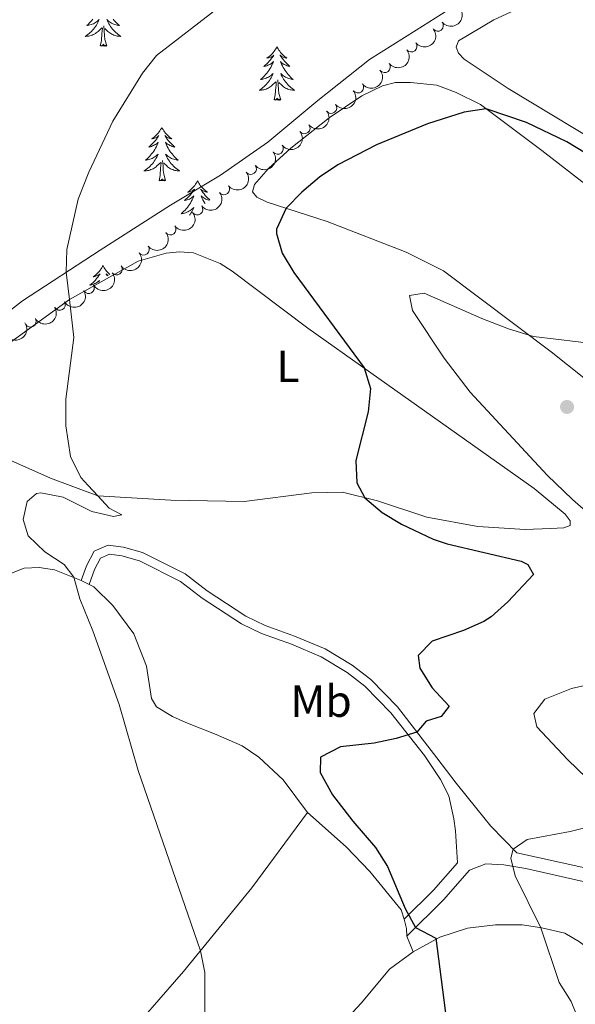
# Model space of a CAD drawing. Units: metres. Extents: x 647907 to 652425, y 715942 to 719008.
# Drawn here: x 649020 to 649144, y 716751 to 716971 of the extents above; entities that cross this region are included whole.
import ezdxf
from ezdxf.enums import TextEntityAlignment as Align

# ---------------------------------------------------------------- set-up
doc = ezdxf.new("R2010")
doc.units = ezdxf.units.M
doc.header["$MEASUREMENT"] = 0
doc.linetypes.add('DGN Style 3', pattern=[69.44459647706422, 49.60328319790301, -19.84131327916121])
for name, color, linetype, lineweight in [('Carátula', 7, 'Continuous', 5), ('Elementos auxiliares', 7, 'Continuous', 5), ('Entidades rústicas y varios', 7, 'Continuous', 5), ('Otros límites administrativos', 7, 'Continuous', 5), ('Relieve y altimetría', 7, 'Continuous', 5), ('Viales y ferrocarril', 7, 'Continuous', 5)]:
    doc.layers.add(name, color=color, linetype=linetype, lineweight=lineweight)
doc.styles.add('Style-Arial Narrow', font='txt')

# ---------------------------------------------------------------- blocks, each defined once
blk = doc.blocks.new('5PATER')
at = {"layer": 'Relieve y altimetría', "linetype": 'Continuous', "lineweight": 5}
h = blk.add_hatch(color=250, dxfattribs=at)
edge = h.paths.add_edge_path()
edge.add_ellipse((0, 0), major_axis=(-1.095731442945027, -1.110710700472634), ratio=0.9994222409660319, start_angle=0, end_angle=360)

msp = doc.modelspace()

# ---------------------------------------------------------------- linework, layer by layer
at = {"layer": 'Carátula', "color": 7, "linetype": 'Continuous', "lineweight": 5}
msp.add_3dface([(647970.8800000001, 715942.27), (652424.8300000001, 716038.8), (652360.48, 719008.1200000001), (647906.52, 718911.5800000001)], dxfattribs=at)
at = {"layer": 'Elementos auxiliares', "color": 250, "linetype": 'Continuous', "lineweight": 5}
msp.add_3dface([(652256.46, 716429), (648837.1799999999, 716354.8900000001), (648787.6000000001, 718668.3400000001), (652205.76, 718742.46)], dxfattribs=at)
at = {"layer": 'Entidades rústicas y varios', "color": 92, "linetype": 'Continuous', "lineweight": 5}
for p, q in [((649033.6200000001, 716845.76, 520.05), (649035.3899999999, 716844.8500000001, 520.05)), ((649106.1799999999, 716766.45, 524.39), (649107.6100000001, 716762.97, 524.39))]:
    msp.add_line(p, q, dxfattribs=at)
at = {"layer": 'Entidades rústicas y varios', "color": 92, "linetype": 'Continuous', "lineweight": 5, "flags": 128}
for points in [[(649036.22, 716970.8700000001), (649035.96, 716970.5700000001), (649035.7, 716970.28), (649035.4199999999, 716970), (649035.1399999999, 716969.73), (649034.8400000001, 716969.47), (649035.04, 716969.49), (649035.3, 716969.54), (649035.5700000001, 716969.6000000001), (649035.8300000001, 716969.6799999999), (649036.0800000001, 716969.78), (649036.3300000001, 716969.8800000001), (649036.5700000001, 716970.01), (649036.8, 716970.1499999999), (649037.03, 716970.3), (649037.24, 716970.46), (649037.45, 716970.6400000001), (649037.6499999999, 716970.8200000001), (649037.5, 716970.5), (649037.3500000001, 716970.1799999999), (649037.1799999999, 716969.8600000001), (649037, 716969.56), (649036.8, 716969.26), (649036.5900000001, 716968.97), (649036.3700000001, 716968.69), (649036.1300000001, 716968.4299999999), (649035.8899999999, 716968.1699999999), (649035.6300000001, 716967.9199999999), (649035.3600000001, 716967.69), (649035.0800000001, 716967.47), (649034.79, 716967.26), (649034.5, 716967.0700000001), (649034.77, 716967.0800000001), (649035.03, 716967.1000000001), (649035.29, 716967.1400000001), (649035.55, 716967.2), (649035.81, 716967.27), (649036.06, 716967.3600000001), (649036.3, 716967.46), (649036.54, 716967.5800000001), (649036.77, 716967.71), (649036.99, 716967.8500000001), (649037.2, 716968.01), (649037.4099999999, 716968.1799999999), (649038.25, 716968.98)], [(649040.75, 716970.8700000001), (649041, 716970.5700000001), (649041.26, 716970.28), (649041.54, 716970), (649041.8300000001, 716969.73), (649042.1200000001, 716969.47), (649041.9299999999, 716969.49), (649041.6599999999, 716969.54), (649041.3999999999, 716969.6000000001), (649041.1399999999, 716969.6799999999), (649040.8800000001, 716969.78), (649040.6399999999, 716969.8800000001), (649040.3899999999, 716970.01), (649040.1599999999, 716970.1499999999), (649039.94, 716970.3), (649039.72, 716970.46), (649039.51, 716970.6400000001), (649039.3200000001, 716970.8200000001), (649039.46, 716970.5), (649039.6100000001, 716970.1799999999), (649039.78, 716969.8600000001), (649039.97, 716969.56), (649040.1599999999, 716969.26), (649040.3700000001, 716968.97), (649040.6000000001, 716968.69), (649040.8300000001, 716968.4299999999), (649041.0800000001, 716968.1699999999), (649041.3400000001, 716967.9199999999), (649041.6000000001, 716967.69), (649041.8800000001, 716967.47), (649042.1699999999, 716967.26), (649042.46, 716967.0700000001), (649042.2, 716967.0800000001), (649041.9299999999, 716967.1000000001), (649041.6699999999, 716967.1400000001), (649041.4099999999, 716967.2), (649041.1599999999, 716967.27), (649040.9099999999, 716967.3600000001), (649040.6599999999, 716967.46), (649040.4299999999, 716967.5800000001), (649040.2, 716967.71), (649039.97, 716967.8500000001), (649039.76, 716968.01), (649039.56, 716968.1799999999), (649038.8999999999, 716968.8)], [(649037.8600000001, 716964.9299999999), (649038.1100000001, 716966.05), (649038.22, 716967.79), (649038.27, 716968.22), (649038.3300000001, 716968.95)], [(649039.3300000001, 716964.9299999999), (649038.8999999999, 716966.3700000001), (649038.81, 716967.28), (649038.77, 716968.22), (649038.6599999999, 716969.3900000001)], [(649039.3300000001, 716964.9299999999), (649039.1599999999, 716964.8600000001), (649039.1399999999, 716965.1000000001), (649038.95, 716964.8800000001), (649038.8300000001, 716965.0800000001), (649038.71, 716964.98), (649038.44, 716964.9199999999), (649038.6300000001, 716965.31), (649038.25, 716964.9299999999), (649038.06, 716964.8800000001), (649038.02, 716965.04), (649037.8600000001, 716964.9299999999)], [(649077.25, 716964.76), (649077.1399999999, 716964.54), (649076.98, 716964.26), (649076.81, 716964), (649076.6300000001, 716963.74), (649076.44, 716963.49), (649076.23, 716963.25), (649076.01, 716963.03), (649075.78, 716962.81), (649075.54, 716962.6100000001), (649075.29, 716962.4199999999), (649075.03, 716962.24), (649075.23, 716962.26), (649075.4299999999, 716962.3), (649075.6300000001, 716962.3600000001), (649075.8300000001, 716962.4199999999), (649076.02, 716962.51), (649076.2, 716962.6100000001), (649076.3700000001, 716962.72), (649076.5800000001, 716962.9099999999), (649076.54, 716962.8500000001), (649076.3, 716962.5), (649076.06, 716962.1699999999), (649075.81, 716961.8400000001), (649075.54, 716961.52), (649075.26, 716961.22), (649074.97, 716960.9199999999), (649074.6599999999, 716960.6400000001), (649074.3500000001, 716960.3700000001), (649074.47, 716960.3900000001), (649074.72, 716960.45), (649074.96, 716960.52), (649075.2, 716960.6100000001), (649075.4299999999, 716960.72), (649075.6499999999, 716960.8300000001), (649075.8700000001, 716960.96), (649076.0800000001, 716961.1100000001), (649076.27, 716961.27), (649076.46, 716961.44), (649076.3700000001, 716961.22), (649076.22, 716960.8500000001), (649076.04, 716960.5), (649075.8600000001, 716960.1499999999), (649075.6599999999, 716959.81), (649075.45, 716959.48), (649075.22, 716959.1599999999), (649074.98, 716958.8500000001), (649074.73, 716958.54), (649074.47, 716958.25), (649074.19, 716957.97), (649073.8999999999, 716957.7), (649073.6100000001, 716957.44), (649073.8, 716957.47), (649074.0700000001, 716957.52), (649074.3300000001, 716957.5800000001), (649074.5900000001, 716957.6599999999), (649074.8500000001, 716957.75), (649075.1000000001, 716957.8600000001), (649075.3400000001, 716957.98), (649075.5700000001, 716958.1200000001), (649075.8, 716958.27), (649076.01, 716958.44), (649076.22, 716958.6100000001), (649076.4099999999, 716958.8), (649076.27, 716958.47), (649076.1200000001, 716958.1499999999), (649075.95, 716957.8400000001), (649075.76, 716957.53), (649075.5700000001, 716957.24), (649075.3600000001, 716956.95), (649075.1300000001, 716956.6699999999), (649074.8999999999, 716956.3999999999), (649074.6499999999, 716956.1400000001), (649074.3999999999, 716955.8999999999), (649074.1300000001, 716955.6599999999), (649073.8500000001, 716955.44), (649073.56, 716955.23), (649073.27, 716955.04), (649073.53, 716955.05), (649073.8, 716955.0800000001), (649074.06, 716955.1200000001), (649074.3200000001, 716955.1699999999), (649074.5700000001, 716955.25), (649074.8200000001, 716955.3300000001), (649075.0700000001, 716955.44), (649075.3, 716955.55), (649075.53, 716955.6799999999), (649075.76, 716955.8300000001), (649075.97, 716955.99), (649076.1699999999, 716956.1599999999), (649077.02, 716956.96)], [(649077.25, 716964.76), (649077.3600000001, 716964.54), (649077.51, 716964.26), (649077.6799999999, 716964), (649077.8600000001, 716963.74), (649078.06, 716963.49), (649078.26, 716963.25), (649078.48, 716963.03), (649078.71, 716962.81), (649078.95, 716962.6100000001), (649079.2, 716962.4199999999), (649079.46, 716962.24), (649079.27, 716962.26), (649079.06, 716962.3), (649078.8600000001, 716962.3600000001), (649078.6699999999, 716962.4199999999), (649078.48, 716962.51), (649078.3, 716962.6100000001), (649078.1200000001, 716962.72), (649077.9199999999, 716962.9099999999), (649077.96, 716962.8500000001), (649078.19, 716962.5), (649078.4299999999, 716962.1699999999), (649078.69, 716961.8400000001), (649078.96, 716961.52), (649079.24, 716961.22), (649079.53, 716960.9199999999), (649079.8300000001, 716960.6400000001), (649080.1499999999, 716960.3700000001), (649080.02, 716960.3900000001), (649079.78, 716960.45), (649079.53, 716960.52), (649079.3, 716960.6100000001), (649079.0700000001, 716960.72), (649078.8400000001, 716960.8300000001), (649078.6300000001, 716960.96), (649078.4199999999, 716961.1100000001), (649078.22, 716961.27), (649078.04, 716961.44), (649078.1200000001, 716961.22), (649078.28, 716960.8500000001), (649078.45, 716960.5), (649078.6399999999, 716960.1499999999), (649078.8400000001, 716959.81), (649079.05, 716959.48), (649079.28, 716959.1599999999), (649079.52, 716958.8500000001), (649079.77, 716958.54), (649080.03, 716958.25), (649080.3, 716957.97), (649080.5900000001, 716957.7), (649080.8899999999, 716957.44), (649080.69, 716957.47), (649080.4299999999, 716957.52), (649080.1599999999, 716957.5800000001), (649079.8999999999, 716957.6599999999), (649079.6499999999, 716957.75), (649079.3999999999, 716957.8600000001), (649079.1599999999, 716957.98), (649078.9299999999, 716958.1200000001), (649078.7, 716958.27), (649078.48, 716958.44), (649078.28, 716958.6100000001), (649078.0800000001, 716958.8), (649078.22, 716958.47), (649078.3800000001, 716958.1499999999), (649078.55, 716957.8400000001), (649078.73, 716957.53), (649078.9299999999, 716957.24), (649079.1399999999, 716956.95), (649079.3600000001, 716956.6699999999), (649079.6000000001, 716956.3999999999), (649079.8400000001, 716956.1400000001), (649080.1000000001, 716955.8999999999), (649080.3700000001, 716955.6599999999), (649080.6499999999, 716955.44), (649080.94, 716955.23), (649081.23, 716955.04), (649080.96, 716955.05), (649080.7, 716955.0800000001), (649080.44, 716955.1200000001), (649080.1799999999, 716955.1699999999), (649079.9199999999, 716955.25), (649079.6699999999, 716955.3300000001), (649079.4299999999, 716955.44), (649079.19, 716955.55), (649078.96, 716955.6799999999), (649078.74, 716955.8300000001), (649078.53, 716955.99), (649078.3200000001, 716956.1599999999), (649077.6699999999, 716956.78)], [(649076.6300000001, 716952.9099999999), (649076.8700000001, 716954.02), (649076.99, 716955.77), (649077.04, 716956.2), (649077.1000000001, 716956.9199999999)], [(649078.1000000001, 716952.9099999999), (649077.6699999999, 716954.3500000001), (649077.5800000001, 716955.25), (649077.53, 716956.2), (649077.4299999999, 716957.3600000001)], [(649078.1000000001, 716952.9099999999), (649077.9199999999, 716952.8400000001), (649077.9099999999, 716953.0800000001), (649077.72, 716952.8600000001), (649077.6000000001, 716953.06), (649077.47, 716952.95), (649077.2, 716952.8999999999), (649077.3999999999, 716953.29), (649077.02, 716952.9099999999), (649076.8300000001, 716952.8600000001), (649076.79, 716953.02), (649076.6300000001, 716952.9099999999)], [(649051.5900000001, 716946.77), (649051.48, 716946.55), (649051.3200000001, 716946.28), (649051.1599999999, 716946.01), (649050.97, 716945.75), (649050.78, 716945.51), (649050.5700000001, 716945.27), (649050.3500000001, 716945.04), (649050.1200000001, 716944.8300000001), (649049.8800000001, 716944.6200000001), (649049.6300000001, 716944.4299999999), (649049.3700000001, 716944.25), (649049.5700000001, 716944.28), (649049.78, 716944.3200000001), (649049.97, 716944.3700000001), (649050.1699999999, 716944.44), (649050.3600000001, 716944.52), (649050.54, 716944.6200000001), (649050.71, 716944.74), (649050.9199999999, 716944.9299999999), (649050.8800000001, 716944.8600000001), (649050.6499999999, 716944.52), (649050.3999999999, 716944.1799999999), (649050.1499999999, 716943.8500000001), (649049.8800000001, 716943.54), (649049.6000000001, 716943.23), (649049.31, 716942.94), (649049, 716942.6599999999), (649048.69, 716942.3800000001), (649048.8200000001, 716942.4099999999), (649049.06, 716942.47), (649049.3, 716942.54), (649049.54, 716942.6300000001), (649049.77, 716942.73), (649049.99, 716942.8500000001), (649050.21, 716942.98), (649050.4199999999, 716943.1200000001), (649050.6100000001, 716943.28), (649050.8, 716943.45), (649050.71, 716943.23), (649050.56, 716942.8700000001), (649050.3899999999, 716942.51), (649050.2, 716942.1699999999), (649050, 716941.8300000001), (649049.79, 716941.5), (649049.56, 716941.1699999999), (649049.3200000001, 716940.8600000001), (649049.0700000001, 716940.56), (649048.81, 716940.27), (649048.53, 716939.99), (649048.25, 716939.72), (649047.95, 716939.46), (649048.1399999999, 716939.48), (649048.4099999999, 716939.53), (649048.6799999999, 716939.5900000001), (649048.9299999999, 716939.6699999999), (649049.19, 716939.77), (649049.44, 716939.8700000001), (649049.6799999999, 716940), (649049.9099999999, 716940.1400000001), (649050.1399999999, 716940.28), (649050.3500000001, 716940.45), (649050.56, 716940.6200000001), (649050.75, 716940.81), (649050.6100000001, 716940.49), (649050.46, 716940.1599999999), (649050.29, 716939.8500000001), (649050.1100000001, 716939.55), (649049.9099999999, 716939.25), (649049.7, 716938.96), (649049.48, 716938.6799999999), (649049.24, 716938.4199999999), (649049, 716938.1599999999), (649048.74, 716937.9099999999), (649048.47, 716937.6799999999), (649048.19, 716937.46), (649047.8999999999, 716937.25), (649047.6100000001, 716937.06), (649047.8800000001, 716937.06), (649048.1399999999, 716937.0900000001), (649048.3999999999, 716937.1300000001), (649048.6599999999, 716937.19), (649048.9099999999, 716937.26), (649049.1599999999, 716937.3500000001), (649049.4099999999, 716937.45), (649049.6499999999, 716937.5700000001), (649049.8800000001, 716937.7), (649050.1000000001, 716937.8400000001), (649050.31, 716938), (649050.51, 716938.1699999999), (649051.3600000001, 716938.97)], [(649051.5900000001, 716946.77), (649051.7, 716946.55), (649051.8600000001, 716946.28), (649052.02, 716946.01), (649052.21, 716945.75), (649052.3999999999, 716945.51), (649052.6100000001, 716945.27), (649052.8300000001, 716945.04), (649053.06, 716944.8300000001), (649053.3, 716944.6200000001), (649053.55, 716944.4299999999), (649053.81, 716944.25), (649053.6100000001, 716944.28), (649053.3999999999, 716944.3200000001), (649053.21, 716944.3700000001), (649053.01, 716944.44), (649052.8200000001, 716944.52), (649052.6399999999, 716944.6200000001), (649052.47, 716944.74), (649052.26, 716944.9299999999), (649052.3, 716944.8600000001), (649052.53, 716944.52), (649052.78, 716944.1799999999), (649053.03, 716943.8500000001), (649053.3, 716943.54), (649053.5800000001, 716943.23), (649053.8700000001, 716942.94), (649054.1799999999, 716942.6599999999), (649054.49, 716942.3800000001), (649054.3600000001, 716942.4099999999), (649054.1200000001, 716942.47), (649053.8800000001, 716942.54), (649053.6399999999, 716942.6300000001), (649053.4099999999, 716942.73), (649053.19, 716942.8500000001), (649052.97, 716942.98), (649052.76, 716943.1200000001), (649052.5700000001, 716943.28), (649052.3800000001, 716943.45), (649052.47, 716943.23), (649052.6200000001, 716942.8700000001), (649052.79, 716942.51), (649052.98, 716942.1699999999), (649053.1799999999, 716941.8300000001), (649053.3899999999, 716941.5), (649053.6200000001, 716941.1699999999), (649053.8600000001, 716940.8600000001), (649054.1100000001, 716940.56), (649054.3700000001, 716940.27), (649054.6499999999, 716939.99), (649054.9299999999, 716939.72), (649055.23, 716939.46), (649055.04, 716939.48), (649054.77, 716939.53), (649054.5, 716939.5900000001), (649054.25, 716939.6699999999), (649053.99, 716939.77), (649053.74, 716939.8700000001), (649053.5, 716940), (649053.27, 716940.1400000001), (649053.04, 716940.28), (649052.8300000001, 716940.45), (649052.6200000001, 716940.6200000001), (649052.4299999999, 716940.81), (649052.5700000001, 716940.49), (649052.72, 716940.1599999999), (649052.8899999999, 716939.8500000001), (649053.0700000001, 716939.55), (649053.27, 716939.25), (649053.48, 716938.96), (649053.7, 716938.6799999999), (649053.94, 716938.4199999999), (649054.1799999999, 716938.1599999999), (649054.44, 716937.9099999999), (649054.71, 716937.6799999999), (649054.99, 716937.46), (649055.28, 716937.25), (649055.5700000001, 716937.06), (649055.3, 716937.06), (649055.04, 716937.0900000001), (649054.78, 716937.1300000001), (649054.52, 716937.19), (649054.27, 716937.26), (649054.02, 716937.3500000001), (649053.77, 716937.45), (649053.53, 716937.5700000001), (649053.3, 716937.7), (649053.0800000001, 716937.8400000001), (649052.8700000001, 716938), (649052.6699999999, 716938.1699999999), (649052.01, 716938.79)], [(649050.97, 716934.9199999999), (649051.22, 716936.04), (649051.3300000001, 716937.78), (649051.3800000001, 716938.21), (649051.44, 716938.94)], [(649052.44, 716934.9199999999), (649052.01, 716936.3600000001), (649051.9199999999, 716937.26), (649051.8800000001, 716938.21), (649051.77, 716939.3800000001)], [(649052.44, 716934.9199999999), (649052.27, 716934.8500000001), (649052.25, 716935.0900000001), (649052.06, 716934.8700000001), (649051.94, 716935.0700000001), (649051.8200000001, 716934.96), (649051.55, 716934.9099999999), (649051.74, 716935.3), (649051.3600000001, 716934.9199999999), (649051.1699999999, 716934.8700000001), (649051.1300000001, 716935.03), (649050.97, 716934.9199999999)], [(649059.55, 716934.8500000001), (649059.44, 716934.6300000001), (649059.28, 716934.3600000001), (649059.1200000001, 716934.0900000001), (649058.9299999999, 716933.8400000001), (649058.74, 716933.5900000001), (649058.53, 716933.3500000001), (649058.31, 716933.1200000001), (649058.0800000001, 716932.9099999999), (649057.8400000001, 716932.7), (649057.5900000001, 716932.51), (649057.3300000001, 716932.3400000001), (649057.53, 716932.3600000001), (649057.74, 716932.3999999999), (649057.9299999999, 716932.45), (649058.1300000001, 716932.52), (649058.3200000001, 716932.6000000001), (649058.5, 716932.7), (649058.6699999999, 716932.8200000001), (649058.8800000001, 716933.01), (649058.8400000001, 716932.94), (649058.6100000001, 716932.6000000001), (649058.3600000001, 716932.26), (649058.1100000001, 716931.94), (649057.8400000001, 716931.6200000001), (649057.56, 716931.31), (649057.27, 716931.02), (649056.96, 716930.74), (649056.6499999999, 716930.47), (649056.78, 716930.49), (649057.02, 716930.55), (649057.26, 716930.6200000001), (649057.5, 716930.71), (649057.73, 716930.81), (649057.95, 716930.9299999999), (649058.1699999999, 716931.06), (649058.3800000001, 716931.2), (649058.5700000001, 716931.3600000001), (649058.76, 716931.53), (649058.6699999999, 716931.31), (649058.52, 716930.95), (649058.3500000001, 716930.6000000001), (649058.1599999999, 716930.25), (649057.96, 716929.9099999999), (649057.75, 716929.5800000001), (649057.52, 716929.26), (649057.28, 716928.94), (649057.03, 716928.6400000001), (649056.77, 716928.3500000001), (649056.49, 716928.0700000001), (649056.21, 716927.8), (649055.9099999999, 716927.54), (649056.1000000001, 716927.56), (649056.3700000001, 716927.6100000001), (649056.6399999999, 716927.6699999999), (649056.8899999999, 716927.75), (649057.1499999999, 716927.8500000001), (649057.3999999999, 716927.96), (649057.6399999999, 716928.0800000001), (649057.8700000001, 716928.22), (649058.1000000001, 716928.3700000001), (649058.31, 716928.53), (649058.52, 716928.71), (649058.71, 716928.8900000001), (649058.5700000001, 716928.5700000001), (649058.4199999999, 716928.25), (649058.25, 716927.9299999999), (649058.0700000001, 716927.6300000001), (649057.8700000001, 716927.3300000001), (649057.79, 716927.21)], [(649059.55, 716934.8500000001), (649059.6599999999, 716934.6300000001), (649059.8200000001, 716934.3600000001), (649059.98, 716934.0900000001), (649060.1699999999, 716933.8400000001), (649060.3600000001, 716933.5900000001), (649060.5700000001, 716933.3500000001), (649060.79, 716933.1200000001), (649061.02, 716932.9099999999), (649061.26, 716932.7), (649061.51, 716932.51), (649061.77, 716932.3400000001), (649061.5700000001, 716932.3600000001), (649061.3600000001, 716932.3999999999), (649061.1699999999, 716932.45), (649060.97, 716932.52), (649060.78, 716932.6000000001), (649060.6000000001, 716932.7), (649060.4299999999, 716932.8200000001), (649060.22, 716933.01), (649060.26, 716932.94), (649060.49, 716932.6000000001), (649060.74, 716932.26), (649060.99, 716931.94), (649061.26, 716931.6200000001), (649061.54, 716931.31), (649061.8300000001, 716931.02), (649062.1399999999, 716930.74), (649062.3, 716930.6000000001)], [(649062.19, 716930.52), (649062.0800000001, 716930.55), (649061.8400000001, 716930.6200000001), (649061.6000000001, 716930.71), (649061.3700000001, 716930.81), (649061.1499999999, 716930.9299999999), (649060.9299999999, 716931.06), (649060.72, 716931.2), (649060.53, 716931.3600000001), (649060.3400000001, 716931.53), (649060.4299999999, 716931.31), (649060.5800000001, 716930.95), (649060.75, 716930.6000000001), (649060.94, 716930.25), (649061.1399999999, 716929.9099999999), (649061.22, 716929.79)], [(649038.48, 716915.98), (649038.3700000001, 716915.76), (649038.22, 716915.49), (649038.05, 716915.22), (649037.8700000001, 716914.97), (649037.6699999999, 716914.72), (649037.46, 716914.48), (649037.25, 716914.26), (649037.02, 716914.04), (649036.78, 716913.8400000001), (649036.52, 716913.6400000001), (649036.26, 716913.47), (649036.46, 716913.49), (649036.6699999999, 716913.53), (649036.8700000001, 716913.5800000001), (649037.06, 716913.6499999999), (649037.25, 716913.74), (649037.4299999999, 716913.8400000001), (649037.6000000001, 716913.95), (649037.81, 716914.1400000001), (649037.77, 716914.0700000001), (649037.54, 716913.73), (649037.3, 716913.3900000001), (649037.04, 716913.0700000001), (649036.77, 716912.75), (649036.49, 716912.45), (649036.2, 716912.1499999999), (649035.8999999999, 716911.8700000001), (649035.5800000001, 716911.6000000001), (649035.71, 716911.6200000001), (649035.95, 716911.6799999999), (649036.2, 716911.75), (649036.4299999999, 716911.8400000001), (649036.6599999999, 716911.94), (649036.8899999999, 716912.06), (649037.1000000001, 716912.19), (649037.31, 716912.3400000001), (649037.51, 716912.49), (649037.69, 716912.6599999999), (649037.6000000001, 716912.44), (649037.52, 716912.25)], [(649038.48, 716915.98), (649038.5900000001, 716915.76), (649038.75, 716915.49), (649038.9199999999, 716915.22), (649039.1000000001, 716914.97), (649039.29, 716914.72), (649039.5, 716914.48), (649039.72, 716914.26), (649039.95, 716914.04), (649039.98, 716914.01)], [(649039.6499999999, 716913.77), (649039.53, 716913.8400000001), (649039.3600000001, 716913.95), (649039.1499999999, 716914.1400000001), (649039.2, 716914.0700000001), (649039.4199999999, 716913.73), (649039.48, 716913.6499999999)]]:
    msp.add_lwpolyline(points, dxfattribs=at)
at = {"layer": 'Entidades rústicas y varios', "color": 92, "linetype": 'Continuous', "lineweight": 5, "extrusion": (0.6902747794459908, 0.1548909261195882, 0.7067740302717731), "elevation": 559452.8697222135, "flags": 128}
msp.add_lwpolyline([(557260.2847126932, -558185.878686846), (557258.1837367294, -558185.878686846), (557256.4369770982, -558185.4546222403)], dxfattribs=at)
at = {"layer": 'Entidades rústicas y varios', "color": 92, "linetype": 'Continuous', "lineweight": 5}
for points in [[(649153.6599999999, 716940.3999999999, 523.04), (649128.8, 716955.4299999999, 522.15), (649118.95, 716962, 522.03), (649117.6799999999, 716963.29, 522.03), (649117.23, 716964.6599999999, 522.03), (649117.75, 716966.1000000001, 522.03), (649125.6000000001, 716970.77, 522.03), (649138.81, 716976.9199999999, 522.45)], [(649149.6300000001, 716887.73, 530.98), (649138.3700000001, 716896.73, 530.45), (649114.3500000001, 716914.81, 528.1800000000001), (649106.04, 716918.97, 527.22), (649088.4199999999, 716925.8200000001, 525.61), (649075.1000000001, 716930.1200000001, 524.72), (649072.75, 716931.22, 524.54), (649071.77, 716932.3900000001, 524.54), (649072.28, 716934.0700000001, 524.48), (649075.3800000001, 716937.5900000001, 524.1800000000001), (649080.3200000001, 716942.1599999999, 524.1800000000001), (649088.9099999999, 716948.9299999999, 524.1800000000001), (649096.1699999999, 716953.78, 524.1800000000001), (649100.79, 716956.0700000001, 524.1800000000001), (649103.7, 716956.78, 524.3), (649106.98, 716956.77, 524.3), (649112.9099999999, 716956.1599999999, 524.54), (649117.23, 716954.5700000001, 524.78), (649122.6499999999, 716951.8600000001, 524.95), (649136.27, 716941.5900000001, 525.49), (649158.4199999999, 716924.49, 527.34)], [(649015.8300000001, 716897.3900000001, 518.8100000000001), (649031, 716908.3900000001, 520), (649046.31, 716916.96, 520.96), (649052.55, 716918.74, 521.49), (649055.53, 716919.03, 521.55), (649058.6399999999, 716918.79, 521.67), (649064.5900000001, 716916.45, 522.03), (649067.25, 716914.7, 522.09), (649084.1300000001, 716902.04, 523.4), (649098.1499999999, 716892.0800000001, 525.19), (649134.55, 716866.28, 528.54), (649141.51, 716860.55, 529.3100000000001), (649142.6100000001, 716859.0700000001, 529.55), (649142.5700000001, 716858.06, 529.49), (649141.21, 716857.5, 529.4300000000001), (649138.22, 716857.3900000001, 529.19), (649132.56, 716857.1100000001, 528.0600000000001), (649122.04, 716857.8200000001, 527.46), (649110.6599999999, 716859.8900000001, 526.63), (649099.6699999999, 716863.51, 525.19), (649091.8700000001, 716865.47, 524.66), (649085.01, 716865.28, 523.88), (649069.94, 716863.3500000001, 522.09), (649053.5800000001, 716863.6599999999, 521.3100000000001), (649037.3, 716864.6300000001, 520)], [(649037.3, 716864.6300000001, 520), (649026.79, 716868.5700000001, 519.82), (649015.8999999999, 716873.3900000001, 519.28)], [(649015.8899999999, 716846.51, 518.7), (649020.9199999999, 716848.52, 519.35), (649024.22, 716848.6300000001, 519.52), (649027.6399999999, 716848.1499999999, 519.7), (649033.6200000001, 716845.76, 520.05)], [(649035.3899999999, 716844.8500000001, 520.05), (649036.3999999999, 716844.3300000001, 520.05), (649040.7, 716840.22, 520.11), (649045.3800000001, 716833.8700000001, 520.11), (649048.1399999999, 716826.6799999999, 519.94), (649049.3, 716819.45, 520.11), (649050.3899999999, 716817.5900000001, 520.11), (649053.95, 716815.46, 520.47), (649056.97, 716814.0900000001, 520.47), (649063.72, 716811.4299999999, 520.99), (649069.47, 716808.9199999999, 521.76), (649073.22, 716806.3900000001, 522), (649078.6399999999, 716801.3500000001, 522.23), (649084.06, 716794.02, 522.62)], [(648974.6699999999, 716668.56, 517.27), (648986.44, 716681.1400000001, 516.6800000000001), (649005.56, 716701.3700000001, 516.8), (649027.1000000001, 716724.99, 517.44), (649041.9199999999, 716741.98, 518.15), (649056.3899999999, 716758.6100000001, 519.5600000000001), (649071.6499999999, 716777.25, 521.33), (649084.06, 716794.02, 522.62)], [(649084.06, 716794.02, 522.62), (649092.7, 716786.3800000001, 523.09), (649097.96, 716780.8700000001, 523.44), (649104.9099999999, 716772.3200000001, 524.09), (649105.6300000001, 716770.27, 524.09)], [(649107.6100000001, 716762.97, 524.39), (649113.56, 716766.24, 525.1), (649119.71, 716768.27, 526.8), (649125.94, 716769.01, 527.69), (649131.94, 716768.98, 529.22), (649136.3, 716768.3400000001, 530.04), (649141.44, 716767.1200000001, 530.98), (649144.71, 716765.22, 531.28), (649146.97, 716763.49, 531.57), (649153.24, 716756.8700000001, 532.04), (649164.95, 716745.04, 533.39), (649175.1399999999, 716735.95, 534.1), (649185.25, 716725.1499999999, 534.16), (649196.48, 716713.78, 534.98), (649208.71, 716702.25, 535.57), (649220.7, 716686.8300000001, 535.75), (649230.4199999999, 716674.4099999999, 535.55)], [(649086.3300000001, 716741.1300000001, 521.57), (649096.06, 716751.6200000001, 522.98), (649102.3700000001, 716759.1300000001, 523.8), (649107.6100000001, 716762.97, 524.39)]]:
    msp.add_polyline3d(points, dxfattribs=at)
at = {"layer": 'Entidades rústicas y varios', "color": 92, "linetype": 'Continuous', "lineweight": 5, "extrusion": (0.02463981407615892, 0.224641984896614, 0.974129795347623)}
for centre in [(-567074.1372060546, -763082.6148078751, 177573.2960744123), (-567068.7791872362, -763077.5489353524, 177571.9254650862)]:
    msp.add_arc(centre, 2.516055640060342, 45.36446333574664, 225.9090503451193, dxfattribs=at)
at = {"layer": 'Entidades rústicas y varios', "color": 92, "linetype": 'Continuous', "lineweight": 5}
for centre, radius, start, end in [((649113.0891912938, 716969.457394246, 531.3861829311916), 1.250091938746998, 219.0936064069351, 38.30716082593049), ((649107.1912958627, 716964.8282897649, 531.1958642887087), 1.250091938746998, 219.0936064069351, 38.30716082593049), ((649101.2623626874, 716960.2376126964, 531.076478889474), 1.250091938746999, 218.3193995257932, 37.53295394478861), ((649095.3008921931, 716955.6874290945, 530.9946330978994), 1.250091938746999, 218.3193995257932, 37.53295394478861), ((649089.3394216988, 716951.1372454928, 530.9127873063248), 1.250091938746999, 218.3193995257932, 37.53295394478861), ((649083.3779512045, 716946.5870618909, 530.8309415147503), 1.250091938746999, 218.3193995257932, 37.53295394478861), ((649077.4178948365, 716942.036178438, 530.7238905567341), 1.250091938746998, 217.9954350732096, 37.20898949220506), ((649071.4343462477, 716937.5224562448, 530.4528587391202), 1.250091938746998, 217.9954350732096, 37.20898949220506), ((649065.4507976589, 716933.0087340514, 530.1818269215063), 1.250091938746998, 217.9954350732096, 37.20898949220506), ((649059.4729769898, 716928.502197712, 529.7837801001158), 1.250091938746999, 217.7957546539577, 37.00930907295305), ((649053.5014084531, 716924.0300814132, 529.0153108282998), 1.250091938746999, 217.7957546539577, 37.00930907295305), ((649047.5298399162, 716919.5579651147, 528.2468415564837), 1.250091938746999, 217.7957546539577, 37.00930907295305), ((649041.5103838323, 716915.132508978, 527.6085740625955), 1.250091938746999, 216.5931229500485, 35.80667736904391), ((649035.3007578156, 716910.9772196829, 527.0847111514887), 1.250091938746999, 210.9157306687482, 30.12928508774357), ((649028.8167218422, 716907.2412654378, 526.5847877869472), 1.250091938746999, 210.9157306687482, 30.12928508774357), ((649022.3326858685, 716903.5053111927, 526.0848644224058), 1.250091938746999, 210.9157306687482, 30.12928508774357)]:
    msp.add_arc(centre, radius, start, end, dxfattribs=at)
at = {"layer": 'Entidades rústicas y varios', "color": 92, "linetype": 'Continuous', "lineweight": 5, "extrusion": (0.02767293793756399, 0.2242885425560164, 0.9741297953476231)}
for centre in [(-556425.4949105306, -770466.7582013645, 179286.032244435), (-556420.1354849299, -770461.6664737739, 179284.7669905594), (-556414.7760593292, -770456.574746183, 179283.5017366837), (-556409.4166337288, -770451.4830185921, 179282.2364828081)]:
    msp.add_arc(centre, 2.516055640060342, 45.36446333574663, 225.9090503451193, dxfattribs=at)
at = {"layer": 'Entidades rústicas y varios', "color": 92, "linetype": 'Continuous', "lineweight": 5, "extrusion": (0.02894067149715546, 0.2241284884821472, 0.974129795347623)}
for centre in [(-551922.5227057057, -773498.7046537877, 179989.0542898132), (-551917.1664618072, -773493.6587139654, 179987.6054479975), (-551911.8102179088, -773488.6127741431, 179986.1566061818)]:
    msp.add_arc(centre, 2.516055640060343, 45.36446333574665, 225.9090503451193, dxfattribs=at)
at = {"layer": 'Entidades rústicas y varios', "color": 92, "linetype": 'Continuous', "lineweight": 5, "extrusion": (0.02972160004721858, 0.2240262670015091, 0.974129795347623)}
for centre in [(-549135.4519199335, -775352.5712159617, 180418.1693917212), (-549130.1203842644, -775347.6612510078, 180416.241446815), (-549124.7888485955, -775342.7512860539, 180414.3135019088)]:
    msp.add_arc(centre, 2.516055640060342, 45.36446333574663, 225.9090503451192, dxfattribs=at)
at = {"layer": 'Entidades rústicas y varios', "color": 92, "linetype": 'Continuous', "lineweight": 5, "extrusion": (0.03441699282629243, 0.2233531115090926, 0.9741297953476231)}
msp.add_arc((-532290.7095618014, -786393.9285418311, 182977.4308823717), 2.516055640060342, 45.36446333574665, 225.9090503451193, dxfattribs=at)
at = {"layer": 'Entidades rústicas y varios', "color": 92, "linetype": 'Continuous', "lineweight": 5, "extrusion": (0.05634384522583799, 0.2188527197024635, 0.974129795347623)}
for centre in [(-449801.130390452, -833825.9891502949, 193980.6997123034), (-449795.7825658479, -833821.0029653173, 193979.0297627921), (-449790.4347412437, -833816.0167803398, 193977.3598132807)]:
    msp.add_arc(centre, 2.516055640060342, 45.36446333574664, 225.9090503451193, dxfattribs=at)
at = {"layer": 'Entidades rústicas y varios', "color": 92, "linetype": 'Continuous', "lineweight": 5, "extrusion": (0.04521435784958394, 0.2214199712317026, 0.9741297953476229)}
msp.add_arc((-492463.7216962505, -810608.6090374935, 188592.9386985552), 2.516055640060342, 45.36446333574663, 225.9090503451192, dxfattribs=at)
at = {"layer": 'Otros límites administrativos', "color": 250, "linetype": 'Continuous', "lineweight": 5, "ltscale": 0.5}
msp.add_polyline3d([(649004.5, 716895.71, 518.4300000000001), (649020.51, 716908.1200000001, 519.24), (649037.8200000001, 716919.4199999999, 520.4300000000001), (649053.51, 716929.4099999999, 521.52), (649064.69, 716936.1300000001, 523.5), (649075.21, 716943.47, 523.66), (649086.3400000001, 716952.74, 523.61), (649097.8500000001, 716961.8800000001, 523.15), (649108.26, 716968.45, 522.25), (649119.56, 716975.6799999999, 521.32)], dxfattribs=at)
at = {"layer": 'Relieve y altimetría', "color": 30, "linetype": 'Continuous', "lineweight": 5, "flags": 128}
for points, elevation in [([(649065.05, 716974.06), (649050.3800000001, 716962.78), (649047.29, 716958.8600000001), (649040.6799999999, 716948.1699999999), (649035.3400000001, 716936.78), (649032.96, 716930.75), (649030.4199999999, 716919.53), (649030.28, 716914.53), (649031, 716908.3900000001), (649032, 716899.8999999999), (649030.2, 716886.22), (649030.1699999999, 716880.22), (649031.21, 716873.4099999999), (649033.51, 716868.73), (649035.1799999999, 716866.9299999999), (649037.3, 716864.6300000001), (649039.8500000001, 716861.8800000001), (649042.7, 716860.3900000001), (649040.8200000001, 716860.01), (649035.96, 716861.1300000001), (649029.5800000001, 716864.3200000001), (649024.6100000001, 716865.3300000001), (649023.6799999999, 716865.1799999999), (649021.5900000001, 716863.3800000001), (649020.7, 716859.3700000001), (649021.8200000001, 716855.73), (649025.52, 716852.1300000001), (649029.81, 716849.3300000001), (649032, 716846.5), (649033.29, 716841.6599999999), (649036.1799999999, 716834.55), (649042.0700000001, 716818.1599999999), (649046.29, 716803.3900000001), (649060.1799999999, 716763.24), (649061.1399999999, 716758.3800000001), (649061.1599999999, 716748.24)], 520), ([(649149.3400000001, 716898.3800000001), (649134.4299999999, 716900.1699999999), (649128.8500000001, 716901.8600000001), (649122.95, 716904.19), (649110.04, 716909.81), (649106.8200000001, 716909.28), (649107.48, 716905.94), (649114.51, 716895.3500000001), (649120.3400000001, 716887.78), (649137.49, 716869.28), (649143.0900000001, 716863.8300000001), (649149.6300000001, 716858.0900000001)], 530), ([(649148.1599999999, 716822.9099999999), (649142.8700000001, 716821.6699999999), (649136.94, 716819.3), (649134.49, 716816.1499999999), (649135.1399999999, 716813.1799999999), (649142.0900000001, 716805.78), (649150.47, 716797.69)], 530), ([(649148.55, 716791.3300000001), (649142.6100000001, 716789.79), (649133.01, 716788.03), (649129.9099999999, 716785.8900000001), (649129.3500000001, 716783.8500000001), (649130.3700000001, 716779.9299999999), (649136.0900000001, 716768.3700000001), (649140.1200000001, 716756.1400000001), (649142.8200000001, 716751.9299999999), (649148.06, 716739.0900000001)], 530)]:
    msp.add_lwpolyline(points, dxfattribs=dict(at, elevation=elevation))
at = {"layer": 'Relieve y altimetría', "color": 30, "linetype": 'Continuous', "lineweight": 25, "elevation": 525, "flags": 128}
msp.add_lwpolyline([(649150.5800000001, 716938.31), (649141.8400000001, 716943.52), (649132.8600000001, 716947.8999999999), (649123.9099999999, 716950.9099999999), (649118.97, 716950.1799999999), (649110.8400000001, 716947.5700000001), (649099.4299999999, 716942.8500000001), (649090.8500000001, 716938.44), (649086.76, 716935.69), (649082.77, 716932.3500000001), (649079.29, 716928.77), (649077.1399999999, 716924.1200000001), (649077.1200000001, 716923.1200000001), (649078.3899999999, 716918.72), (649081.01, 716914.46), (649096.6599999999, 716893.1400000001), (649098.1300000001, 716888.6000000001), (649097.55, 716883.3999999999), (649094.8500000001, 716872.49), (649095.02, 716867.54), (649096.8700000001, 716864.21), (649100.72, 716860.8999999999), (649104.99, 716858.3500000001), (649112.06, 716855.01), (649115.2, 716853.9099999999), (649131.72, 716850.1000000001), (649133.19, 716849.3300000001), (649134.4299999999, 716847.0800000001), (649128.6799999999, 716841.01), (649124.97, 716837.6599999999), (649123.3899999999, 716836.6200000001), (649118.8, 716834.6300000001), (649111.8800000001, 716832.24), (649108.72, 716829.0800000001), (649109.1200000001, 716826.22), (649111.8300000001, 716821.8500000001), (649115.6000000001, 716817.74), (649113.8500000001, 716815.44), (649110.53, 716814.4199999999), (649108.46, 716811.9299999999), (649103.8300000001, 716810.54), (649098.9299999999, 716809.53), (649091.45, 716808.6499999999), (649086.95, 716806.4199999999), (649086.8899999999, 716802.96), (649089.6100000001, 716797.99), (649094.1300000001, 716792.1000000001), (649099.25, 716786.22), (649101.9199999999, 716782.02), (649105.8600000001, 716772.6699999999), (649108.1300000001, 716768.3800000001), (649112.6499999999, 716766.04), (649115.6300000001, 716743.03)], dxfattribs=at)
at = {"layer": 'Viales y ferrocarril', "color": 250, "linetype": 'DGN Style 3', "lineweight": 5, "extrusion": (-0.7308436208890338, 0.5683081967205951, 0.3780124275020492), "elevation": -66850.17682889383, "flags": 128}
msp.add_lwpolyline([(-964288.752603163, 27861.60413327388), (-964297.8344133836, 27864.70415313239), (-964305.9901238647, 27865.98952722002)], dxfattribs=at)
at = {"layer": 'Viales y ferrocarril', "color": 250, "linetype": 'DGN Style 3', "lineweight": 5}
msp.add_polyline3d([(649033.6200000001, 716845.76, 520.05), (649034.78, 716849.01, 521.24), (649036.49, 716852.28, 521.6), (649039.6499999999, 716853.6400000001, 521.9), (649043.0700000001, 716853.19, 521.9), (649047.29, 716852.03, 521.96), (649056.8, 716847.24, 522.92), (649061.72, 716843.44, 523.27), (649070.31, 716837.8500000001, 522.8), (649074.6000000001, 716835.77, 522.72), (649081.1799999999, 716833.3900000001, 522.97), (649087.98, 716830.51, 523.39), (649094.05, 716826.8900000001, 523.45), (649098.19, 716823.6599999999, 523.67), (649104.1200000001, 716817.5800000001, 524.27), (649112.8600000001, 716806.21, 525.74), (649117.2, 716800.6200000001, 526.9300000000001), (649121.78, 716794.8500000001, 528.6), (649124.9299999999, 716791.01, 529.1800000000001), (649130.7, 716785.0800000001, 530.13), (649145.8999999999, 716781.75, 531.79)], dxfattribs=at)
at = {"layer": 'Viales y ferrocarril', "color": 250, "linetype": 'Continuous', "lineweight": 5}
for points in [[(649035.3899999999, 716844.8500000001, 520.05), (649036.5900000001, 716848.21, 521.24), (649037.9199999999, 716850.74, 521.6), (649039.9299999999, 716851.6100000001, 521.9), (649042.6799999999, 716851.25, 521.9), (649046.5800000001, 716850.1799999999, 521.96), (649055.74, 716845.56, 522.92), (649060.5800000001, 716841.8300000001, 523.27), (649069.3400000001, 716836.1300000001, 522.8), (649073.8300000001, 716833.95, 522.72), (649080.46, 716831.55, 522.97), (649087.0800000001, 716828.74, 523.39), (649092.9299999999, 716825.26, 523.45), (649096.8700000001, 716822.1799999999, 523.67), (649102.6300000001, 716816.28, 524.27), (649110.1100000001, 716806.76, 525.45), (649113.72, 716801.3900000001, 526.38), (649115.5700000001, 716797.78, 527.27), (649116.6799999999, 716792.6100000001, 528.35), (649117.02, 716789.9299999999, 528.65), (649117.52, 716782.8600000001, 528.15)], [(649106.1799999999, 716766.45, 524.39), (649114.3899999999, 716774.5900000001, 526.96), (649120.19, 716781.2, 528.33), (649123.81, 716782.6400000001, 529.17), (649127.81, 716782.4099999999, 529.88), (649132.71, 716781.5900000001, 530.39), (649145.49, 716778.6599999999, 531.79), (649148.77, 716778.54, 532.09), (649151.3300000001, 716778.8900000001, 532.15), (649154.6499999999, 716780.26, 532.39), (649162.7, 716786.1699999999, 532.9300000000001), (649177.47, 716795.8400000001, 534.16), (649184.1499999999, 716800.1200000001, 534.84), (649192.6699999999, 716804.75, 535.49), (649201.8200000001, 716810.5800000001, 536.98), (649205.6799999999, 716813.75, 537.1800000000001), (649208.8600000001, 716817.03, 537.4), (649213.6499999999, 716823.1499999999, 538.1800000000001), (649218.22, 716828, 538.84), (649222.48, 716830.6699999999, 538.63), (649228.1499999999, 716831.4099999999, 538.4300000000001), (649241.19, 716831.99, 538.48)]]:
    msp.add_polyline3d(points, dxfattribs=at)

# ---------------------------------------------------------------- block references
at = {"layer": 'Relieve y altimetría', "color": 250, "linetype": 'Continuous', "lineweight": 5}
msp.add_blockref('5PATER', (649141.9099999999, 716884.46, 533.85), dxfattribs=at)

# ---------------------------------------------------------------- texts
at = {"layer": 'Entidades rústicas y varios', "color": 92, "linetype": 'Continuous', "lineweight": 5, "style": 'Style-Arial Narrow'}
for s, p in [('L', (649079.6831652175, 716893.48001, 523.05)), ('Mb', (649087.0948759681, 716818.87001, 524.1))]:
    msp.add_text(s, height=7.000020000000001, dxfattribs=at).set_placement(p, align=Align.MIDDLE_CENTER)

doc.saveas('drawing.dxf')
